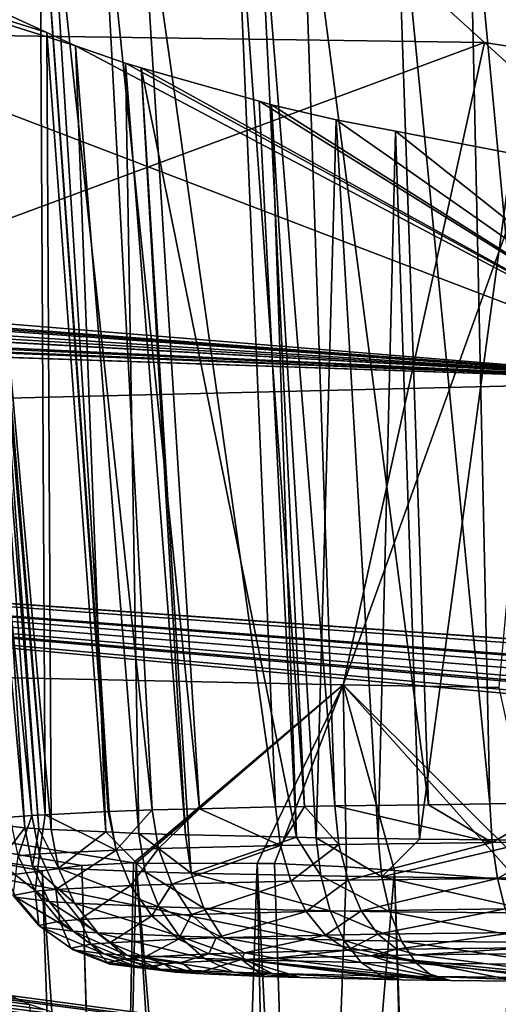
# Model space of a CAD drawing. Units: inches. Extents: x -60 to 60, y -25 to 34.
# Drawn here: x -29 to -28, y 12 to 14 of the extents above; entities that cross this region are included whole.
import ezdxf

# ---------------------------------------------------------------- set-up
doc = ezdxf.new("R2010")
doc.units = ezdxf.units.IN
doc.header["$MEASUREMENT"] = 0

msp = doc.modelspace()

# ---------------------------------------------------------------- linework, layer by layer
for points in [[(-33.8914, 14.1666, -32.1331), (-31.411, 15.1095, -38.6545), (-27.5984, 13.653, -33.968)], [(-28.7898, 14.2835, -36.7462), (-27.5984, 13.653, -33.968), (-31.411, 15.1095, -38.6545)], [(-28.7898, 14.2835, -36.7462), (-31.411, 15.1095, -38.6545), (-28.8437, 14.3082, -36.8352)], [(-28.8437, 14.3082, -36.8352), (-31.411, 15.1095, -38.6545), (-28.974, 14.368, -37.0507)], [(-28.4141, 12.8526, -38.7511), (-28.6707, 14.6684, -38.6798), (-28.4911, 14.6791, -38.8448)], [(-28.3597, 12.8536, -38.7878), (-28.4911, 14.6791, -38.8448), (-28.4491, 14.6792, -38.8721)], [(-28.4141, 12.8526, -38.7511), (-28.4911, 14.6791, -38.8448), (-28.3597, 12.8536, -38.7878)], [(-28.3028, 12.8546, -38.8262), (-28.4491, 14.6792, -38.8721), (-28.3653, 14.6793, -38.9268)], [(-28.3597, 12.8536, -38.7878), (-28.4491, 14.6792, -38.8721), (-28.3028, 12.8546, -38.8262)], [(-28.3028, 12.8546, -38.8262), (-28.3653, 14.6793, -38.9268), (-28.1268, 12.8567, -38.906)], [(-28.1268, 12.8567, -38.906), (-28.3653, 14.6793, -38.9268), (-28.1887, 14.6714, -39.0038)], [(-28.646, 12.8469, -38.5299), (-28.8397, 14.6506, -38.4886), (-28.7429, 14.6641, -38.6135)], [(-28.5571, 12.8491, -38.6148), (-28.7429, 14.6641, -38.6135), (-28.6707, 14.6684, -38.6798)], [(-28.646, 12.8469, -38.5299), (-28.7429, 14.6641, -38.6135), (-28.5571, 12.8491, -38.6148)], [(-28.5571, 12.8491, -38.6148), (-28.6707, 14.6684, -38.6798), (-28.4141, 12.8526, -38.7511)], [(-28.1268, 12.8567, -38.906), (-28.1887, 14.6714, -39.0038), (-28.0114, 12.8581, -38.9583)], [(-28.0114, 12.8581, -38.9583), (-28.1887, 14.6714, -39.0038), (-28.0507, 14.6652, -39.0641)], [(-28.0114, 12.8581, -38.9583), (-28.0507, 14.6652, -39.0641), (-27.8803, 12.859, -38.9928)], [(-27.8803, 12.859, -38.9928), (-28.0507, 14.6652, -39.0641), (-27.9122, 14.6536, -39.0993)], [(-28.8472, 12.8378, -38.1855), (-28.9934, 14.6098, -38.2002), (-28.8567, 14.6461, -38.4567)], [(-28.7264, 12.844, -38.422), (-28.8567, 14.6461, -38.4567), (-28.8397, 14.6506, -38.4886)], [(-28.8472, 12.8378, -38.1855), (-28.8567, 14.6461, -38.4567), (-28.7285, 12.8439, -38.418)], [(-28.7285, 12.8439, -38.418), (-28.8567, 14.6461, -38.4567), (-28.7264, 12.844, -38.422)], [(-28.7264, 12.844, -38.422), (-28.8397, 14.6506, -38.4886), (-28.646, 12.8469, -38.5299)], [(-28.872, 12.8366, -38.1369), (-29.0512, 14.5823, -38.0342), (-29.0013, 14.6077, -38.1856)], [(-29.0013, 14.6077, -38.1856), (-28.9934, 14.6098, -38.2002), (-28.8472, 12.8378, -38.1855)], [(-28.872, 12.8366, -38.1369), (-29.0013, 14.6077, -38.1856), (-28.8472, 12.8378, -38.1855)], [(-28.9127, 12.8331, -38.0067), (-29.0512, 14.5823, -38.0342), (-28.872, 12.8366, -38.1369)], [(-28.1709, 14.4255, 45.9432), (-25.4504, 13.8852, 46.4035), (-25.7856, 14.5224, 48.0768)], [(-28.1709, 14.4255, 45.9432), (-33.4499, 14.3667, 41.585), (-28.0213, 14.2896, 45.7493)], [(-28.0213, 14.2896, 45.7493), (-25.4504, 13.8852, 46.4035), (-28.1709, 14.4255, 45.9432)], [(-28.8854, 12.8131, -37.2421), (-28.9863, 14.376, -37.0822), (-29.0277, 14.4029, -37.1883)], [(-28.8854, 12.8131, -37.2421), (-29.0277, 14.4029, -37.1883), (-28.9232, 12.8179, -37.4237)], [(-31.1193, 13.1419, 39.0905), (-28.0213, 14.2896, 45.7493), (-33.4499, 14.3667, 41.585)], [(-28.8586, 12.8113, -37.1739), (-28.974, 14.368, -37.0507), (-28.9863, 14.376, -37.0822)], [(-28.8586, 12.8113, -37.1739), (-28.9863, 14.376, -37.0822), (-28.8854, 12.8131, -37.2421)], [(-28.8358, 12.8098, -37.116), (-28.8437, 14.3082, -36.8352), (-28.974, 14.368, -37.0507)], [(-28.8358, 12.8098, -37.116), (-28.974, 14.368, -37.0507), (-28.8586, 12.8113, -37.1739)], [(-28.7331, 12.8054, -36.9459), (-28.7898, 14.2835, -36.7462), (-28.8437, 14.3082, -36.8352)], [(-28.7331, 12.8054, -36.9459), (-28.8437, 14.3082, -36.8352), (-28.8358, 12.8098, -37.116)], [(-28.2867, 13.0821, 41.451), (-28.0213, 14.2896, 45.7493), (-31.1193, 13.1419, 39.0905)], [(-28.2867, 13.0821, 41.451), (-27.8939, 14.1739, 45.5843), (-28.0213, 14.2896, 45.7493)], [(-28.0213, 14.2896, 45.7493), (-27.8939, 14.1739, 45.5843), (-25.4504, 13.8852, 46.4035)], [(-28.6962, 14.2504, -36.6383), (-27.5984, 13.653, -33.968), (-28.7898, 14.2835, -36.7462)], [(-28.6712, 12.8027, -36.8434), (-28.6962, 14.2504, -36.6383), (-28.7898, 14.2835, -36.7462)], [(-28.6712, 12.8027, -36.8434), (-28.7898, 14.2835, -36.7462), (-28.7331, 12.8054, -36.9459)], [(-28.6962, 14.2504, -36.6383), (-28.6667, 14.242, -36.6142), (-27.5984, 13.653, -33.968)], [(-28.5835, 12.8, -36.7418), (-28.6667, 14.242, -36.6142), (-28.6962, 14.2504, -36.6383)], [(-28.5835, 12.8, -36.7418), (-28.6962, 14.2504, -36.6383), (-28.6712, 12.8027, -36.8434)], [(-27.5984, 13.653, -33.968), (-28.6667, 14.242, -36.6142), (-28.4451, 14.1791, -36.4325)], [(-28.3749, 12.7955, -36.5696), (-28.4451, 14.1791, -36.4325), (-28.6667, 14.242, -36.6142)], [(-28.3749, 12.7955, -36.5696), (-28.6667, 14.242, -36.6142), (-28.5779, 12.7999, -36.7372)], [(-28.5779, 12.7999, -36.7372), (-28.6667, 14.242, -36.6142), (-28.5835, 12.8, -36.7418)], [(-27.5984, 13.653, -33.968), (-28.4451, 14.1791, -36.4325), (-28.4217, 14.1724, -36.4133)], [(-28.4217, 14.1724, -36.4133), (-28.4451, 14.1791, -36.4325), (-28.3749, 12.7955, -36.5696)], [(-33.8914, 14.1666, -32.1331), (-27.5984, 13.653, -33.968), (-33.7428, 14.1174, -31.9811)], [(-28.4217, 14.1724, -36.4133), (-28.3003, 14.1442, -36.3441), (-27.5984, 13.653, -33.968)], [(-28.3375, 12.7947, -36.5387), (-28.3003, 14.1442, -36.3441), (-28.4217, 14.1724, -36.4133)], [(-28.3375, 12.7947, -36.5387), (-28.4217, 14.1724, -36.4133), (-28.3749, 12.7955, -36.5696)], [(-27.994, 13.0773, 41.6397), (-27.8939, 14.1739, 45.5843), (-28.2867, 13.0821, 41.451)], [(-28.221, 12.793, -36.4718), (-28.3003, 14.1442, -36.3441), (-28.3375, 12.7947, -36.5387)], [(-27.5984, 13.653, -33.968), (-28.3003, 14.1442, -36.3441), (-28.1889, 14.123, -36.3033)], [(-28.221, 12.793, -36.4718), (-28.1889, 14.123, -36.3033), (-28.3003, 14.1442, -36.3441)], [(-28.1434, 12.7922, -36.4431), (-28.1889, 14.123, -36.3033), (-28.221, 12.793, -36.4718)], [(-27.5984, 13.653, -33.968), (-28.1889, 14.123, -36.3033), (-27.9691, 14.0811, -36.2226)], [(-28.1434, 12.7922, -36.4431), (-27.9691, 14.0811, -36.2226), (-28.1889, 14.123, -36.3033)], [(-33.7428, 14.1174, -31.9811), (-27.5984, 13.653, -33.968), (-33.701, 14.1008, -31.9202)], [(-27.5984, 13.653, -33.968), (-33.6577, 14.0835, -31.857), (-33.701, 14.1008, -31.9202)], [(-27.5984, 13.653, -33.968), (-33.5707, 14.0389, -31.6668), (-33.6577, 14.0835, -31.857)], [(-27.922, 12.7901, -36.3614), (-27.9691, 14.0811, -36.2226), (-28.1434, 12.7922, -36.4431)], [(-33.5113, 14.0084, -31.5369), (-33.5707, 14.0389, -31.6668), (-27.5984, 13.653, -33.968)], [(-27.5984, 13.653, -33.968), (-33.4746, 13.9799, -31.3961), (-33.5113, 14.0084, -31.5369)], [(-27.5984, 13.653, -33.968), (-33.4717, 13.9777, -31.3851), (-33.4746, 13.9799, -31.3961)], [(-33.4489, 13.9299, -31.1088), (-33.4717, 13.9777, -31.3851), (-27.5984, 13.653, -33.968)], [(-27.5984, 13.653, -33.968), (-33.4431, 13.9176, -31.038), (-33.4489, 13.9299, -31.1088)], [(-27.5984, 13.653, -33.968), (-33.4572, 13.8947, -30.8813), (-33.4431, 13.9176, -31.038)], [(-27.5984, 13.653, -33.968), (-33.546, 13.8551, -30.5481), (-33.4733, 13.8875, -30.8206)], [(-33.4733, 13.8875, -30.8206), (-33.4572, 13.8947, -30.8813), (-27.5984, 13.653, -33.968)], [(-27.5984, 13.653, -33.968), (-33.5502, 13.8543, -30.5388), (-33.546, 13.8551, -30.5481)], [(-32.9778, 13.5226, -28.8139), (-33.5502, 13.8543, -30.5388), (-27.5984, 13.653, -33.968)], [(-27.5984, 13.653, -33.968), (-25.0991, 12.9657, -30.8891), (-32.9778, 13.5226, -28.8139)], [(-25.1136, 12.9542, -30.7919), (-25.1485, 12.9235, -30.5345), (-32.9778, 13.5226, -28.8139)], [(-32.9778, 13.5226, -28.8139), (-25.0991, 12.9657, -30.8891), (-25.1014, 12.9649, -30.8816)], [(-32.9778, 13.5226, -28.8139), (-25.1014, 12.9649, -30.8816), (-25.1136, 12.9542, -30.7919)], [(-25.1485, 12.9235, -30.5345), (-25.1474, 12.9195, -30.504), (-32.9778, 13.5226, -28.8139)], [(-32.9778, 13.5226, -28.8139), (-25.1474, 12.9195, -30.504), (-25.1432, 12.9036, -30.3841)], [(-32.9778, 13.5226, -28.8139), (-25.1432, 12.9036, -30.3841), (-25.1087, 12.8795, -30.2188)], [(-25.1087, 12.8795, -30.2188), (-25.0713, 12.8534, -30.0397), (-32.9778, 13.5226, -28.8139)], [(-32.9778, 13.5226, -28.8139), (-25.0713, 12.8534, -30.0397), (-25.0321, 12.8375, -29.9403)], [(-32.9778, 13.5226, -28.8139), (-25.0321, 12.8375, -29.9403), (-25.0163, 12.8311, -29.9002)], [(-25.0163, 12.8311, -29.9002), (-24.8889, 12.7943, -29.691), (-32.9778, 13.5226, -28.8139)], [(-32.9778, 13.5226, -28.8139), (-24.8889, 12.7943, -29.691), (-24.8331, 12.7781, -29.5992)], [(-32.9778, 13.5226, -28.8139), (-24.8331, 12.7781, -29.5992), (-25.6115, 12.0584, -22.3657)], [(-25.6115, 12.0584, -22.3657), (-29.6613, 12.5977, -24.2472), (-32.9778, 13.5226, -28.8139)], [(-28.7922, 12.4523, 37.4499), (-34.5336, 13.2139, 36.2451), (-28.6601, 12.4158, 37.3154)], [(-28.6601, 12.4158, 37.3154), (-34.5336, 13.2139, 36.2451), (-30.3976, 11.9858, 31.9071)], [(-28.7922, 12.4523, 37.4499), (-28.8491, 12.4719, 37.5319), (-34.5336, 13.2139, 36.2451)], [(-34.5336, 13.2139, 36.2451), (-28.8491, 12.4719, 37.5319), (-28.8763, 12.4812, 37.5711)], [(-34.5336, 13.2139, 36.2451), (-28.8763, 12.4812, 37.5711), (-28.9773, 12.5276, 37.7876)], [(-31.1193, 13.1419, 39.0905), (-28.9605, 12.7185, 38.9944), (-28.8524, 12.7326, 39.1681)], [(-28.8524, 12.7326, 39.1681), (-28.7781, 12.7422, 39.2877), (-31.1193, 13.1419, 39.0905)], [(-31.1193, 13.1419, 39.0905), (-28.7781, 12.7422, 39.2877), (-28.6809, 12.7472, 39.3978)], [(-31.1193, 13.1419, 39.0905), (-28.6809, 12.7472, 39.3978), (-28.2867, 13.0821, 41.451)], [(-28.2867, 13.0821, 41.451), (-28.6809, 12.7472, 39.3978), (-28.6761, 12.7471, 39.4018)], [(-28.2867, 13.0821, 41.451), (-28.6761, 12.7471, 39.4018), (-28.4487, 12.7464, 39.5865)], [(-28.4487, 12.7464, 39.5865), (-28.4159, 12.7463, 39.6132), (-28.2867, 13.0821, 41.451)], [(-28.2867, 13.0821, 41.451), (-28.4159, 12.7463, 39.6132), (-28.281, 12.7402, 39.6893)], [(-28.2867, 13.0821, 41.451), (-28.281, 12.7402, 39.6893), (-28.1906, 12.733, 39.7218)], [(-27.913, 12.7095, 39.8131), (-27.994, 13.0773, 41.6397), (-28.2867, 13.0821, 41.451)], [(-27.913, 12.7095, 39.8131), (-28.2867, 13.0821, 41.451), (-27.9589, 12.7145, 39.805)], [(-27.9589, 12.7145, 39.805), (-28.2867, 13.0821, 41.451), (-28.1906, 12.733, 39.7218)], [(-28.7136, 12.7715, -38.4153), (-28.7264, 12.844, -38.422), (-28.646, 12.8469, -38.5299)], [(-28.7136, 12.7715, -38.4153), (-28.646, 12.8469, -38.5299), (-28.6341, 12.7743, -38.5219)], [(-28.6341, 12.7743, -38.5219), (-28.646, 12.8469, -38.5299), (-28.5571, 12.8491, -38.6148)], [(-28.6341, 12.7743, -38.5219), (-28.5571, 12.8491, -38.6148), (-28.4048, 12.78, -38.7406)], [(-28.5571, 12.8491, -38.6148), (-28.4141, 12.8526, -38.7511), (-28.4048, 12.78, -38.7406)], [(-28.4048, 12.78, -38.7406), (-28.4141, 12.8526, -38.7511), (-28.3597, 12.8536, -38.7878)], [(-28.4048, 12.78, -38.7406), (-28.3597, 12.8536, -38.7878), (-28.2948, 12.7819, -38.8149)], [(-28.2948, 12.7819, -38.8149), (-28.3597, 12.8536, -38.7878), (-28.3028, 12.8546, -38.8262)], [(-28.0067, 12.7854, -38.9454), (-28.3028, 12.8546, -38.8262), (-28.1268, 12.8567, -38.906)], [(-28.2948, 12.7819, -38.8149), (-28.3028, 12.8546, -38.8262), (-28.0067, 12.7854, -38.9454)], [(-28.1268, 12.8567, -38.906), (-28.0114, 12.8581, -38.9583), (-28.0067, 12.7854, -38.9454)], [(-28.0067, 12.7854, -38.9454), (-28.0114, 12.8581, -38.9583), (-27.8803, 12.859, -38.9928)], [(-28.0067, 12.7854, -38.9454), (-27.8803, 12.859, -38.9928), (-27.8771, 12.7863, -38.9795)], [(-28.872, 12.8366, -38.1369), (-28.8977, 12.7607, -38.0047), (-28.9127, 12.8331, -38.0067)], [(-28.872, 12.8366, -38.1369), (-28.8575, 12.7641, -38.1334), (-28.8977, 12.7607, -38.0047)], [(-28.8472, 12.8378, -38.1855), (-28.8575, 12.7641, -38.1334), (-28.872, 12.8366, -38.1369)], [(-28.8472, 12.8378, -38.1855), (-28.7136, 12.7715, -38.4153), (-28.8575, 12.7641, -38.1334)], [(-28.7285, 12.8439, -38.418), (-28.7136, 12.7715, -38.4153), (-28.8472, 12.8378, -38.1855)], [(-28.7285, 12.8439, -38.418), (-28.7264, 12.844, -38.422), (-28.7136, 12.7715, -38.4153)], [(-28.9348, 12.749, -37.5568), (-28.8854, 12.8131, -37.2421), (-28.9232, 12.8179, -37.4237)], [(-28.8707, 12.7409, -37.249), (-28.8854, 12.8131, -37.2421), (-28.9348, 12.749, -37.5568)], [(-28.8707, 12.7409, -37.249), (-28.8586, 12.8113, -37.1739), (-28.8854, 12.8131, -37.2421)], [(-28.8217, 12.7377, -37.1243), (-28.8586, 12.8113, -37.1739), (-28.8707, 12.7409, -37.249)], [(-28.8217, 12.7377, -37.1243), (-28.8358, 12.8098, -37.116), (-28.8586, 12.8113, -37.1739)], [(-28.7331, 12.8054, -36.9459), (-28.8358, 12.8098, -37.116), (-28.8217, 12.7377, -37.1243)], [(-28.6589, 12.7306, -36.8548), (-28.7331, 12.8054, -36.9459), (-28.8217, 12.7377, -37.1243)], [(-28.6589, 12.7306, -36.8548), (-28.6712, 12.8027, -36.8434), (-28.7331, 12.8054, -36.9459)], [(-28.5723, 12.728, -36.7544), (-28.5835, 12.8, -36.7418), (-28.6712, 12.8027, -36.8434)], [(-28.5723, 12.728, -36.7544), (-28.6712, 12.8027, -36.8434), (-28.6589, 12.7306, -36.8548)], [(-28.5779, 12.7999, -36.7372), (-28.5835, 12.8, -36.7418), (-28.5723, 12.728, -36.7544)], [(-28.5723, 12.728, -36.7544), (-28.3749, 12.7955, -36.5696), (-28.5779, 12.7999, -36.7372)], [(-28.3291, 12.7227, -36.5536), (-28.3749, 12.7955, -36.5696), (-28.5723, 12.728, -36.7544)], [(-28.3291, 12.7227, -36.5536), (-28.3375, 12.7947, -36.5387), (-28.3749, 12.7955, -36.5696)], [(-28.214, 12.721, -36.4874), (-28.221, 12.793, -36.4718), (-28.3375, 12.7947, -36.5387)], [(-28.214, 12.721, -36.4874), (-28.3375, 12.7947, -36.5387), (-28.3291, 12.7227, -36.5536)], [(-28.1434, 12.7922, -36.4431), (-28.221, 12.793, -36.4718), (-28.214, 12.721, -36.4874)], [(-28.214, 12.721, -36.4874), (-27.922, 12.7901, -36.3614), (-28.1434, 12.7922, -36.4431)], [(-27.9184, 12.7181, -36.3784), (-27.922, 12.7901, -36.3614), (-28.214, 12.721, -36.4874)], [(-28.8268, 12.6975, -38.1238), (-28.8575, 12.7641, -38.1334), (-28.7136, 12.7715, -38.4153)], [(-28.8268, 12.6975, -38.1238), (-28.7136, 12.7715, -38.4153), (-28.6864, 12.7047, -38.3988)], [(-28.6864, 12.7047, -38.3988), (-28.7136, 12.7715, -38.4153), (-28.6341, 12.7743, -38.5219)], [(-28.6864, 12.7047, -38.3988), (-28.6341, 12.7743, -38.5219), (-28.6088, 12.7074, -38.5028)], [(-28.6088, 12.7074, -38.5028), (-28.6341, 12.7743, -38.5219), (-28.4048, 12.78, -38.7406)], [(-28.6088, 12.7074, -38.5028), (-28.4048, 12.78, -38.7406), (-28.3852, 12.713, -38.7162)], [(-28.3852, 12.713, -38.7162), (-28.4048, 12.78, -38.7406), (-28.2948, 12.7819, -38.8149)], [(-28.3852, 12.713, -38.7162), (-28.2948, 12.7819, -38.8149), (-28.2778, 12.7149, -38.7886)], [(-28.2778, 12.7149, -38.7886), (-28.2948, 12.7819, -38.8149), (-28.0067, 12.7854, -38.9454)], [(-28.2778, 12.7149, -38.7886), (-28.0067, 12.7854, -38.9454), (-27.9968, 12.7182, -38.916)], [(-27.9968, 12.7182, -38.916), (-28.0067, 12.7854, -38.9454), (-27.8771, 12.7863, -38.9795)], [(-27.9968, 12.7182, -38.916), (-27.8771, 12.7863, -38.9795), (-27.8704, 12.7191, -38.9492)], [(-28.907, 12.6862, -37.6938), (-28.8977, 12.7607, -38.0047), (-28.866, 12.6942, -37.9982)], [(-28.866, 12.6942, -37.9982), (-28.8977, 12.7607, -38.0047), (-28.8575, 12.7641, -38.1334)], [(-28.866, 12.6942, -37.9982), (-28.8575, 12.7641, -38.1334), (-28.8268, 12.6975, -38.1238)], [(-28.8397, 12.6749, -37.2611), (-28.8707, 12.7409, -37.249), (-28.9348, 12.749, -37.5568)], [(-28.8397, 12.6749, -37.2611), (-28.9348, 12.749, -37.5568), (-28.9022, 12.6827, -37.5614)], [(-28.7919, 12.6717, -37.1395), (-28.8217, 12.7377, -37.1243), (-28.8707, 12.7409, -37.249)], [(-28.7919, 12.6717, -37.1395), (-28.8707, 12.7409, -37.249), (-28.8397, 12.6749, -37.2611)], [(-28.7206, 10.8159, 39.0297), (-28.7781, 12.7422, 39.2877), (-28.8524, 12.7326, 39.1681)], [(-28.6331, 12.6648, -36.8766), (-28.6589, 12.7306, -36.8548), (-28.8217, 12.7377, -37.1243)], [(-28.6331, 12.6648, -36.8766), (-28.8217, 12.7377, -37.1243), (-28.7919, 12.6717, -37.1395)], [(-28.7186, 10.8158, 39.033), (-28.6809, 12.7472, 39.3978), (-28.7781, 12.7422, 39.2877)], [(-28.7186, 10.8158, 39.033), (-28.7781, 12.7422, 39.2877), (-28.7206, 10.8159, 39.0297)], [(-28.6761, 12.7471, 39.4018), (-28.6809, 12.7472, 39.3978), (-28.7186, 10.8158, 39.033)], [(-28.7186, 10.8158, 39.033), (-28.5515, 10.8107, 39.2283), (-28.6761, 12.7471, 39.4018)], [(-28.6761, 12.7471, 39.4018), (-28.5515, 10.8107, 39.2283), (-28.5121, 10.8095, 39.2743)], [(-28.6761, 12.7471, 39.4018), (-28.5121, 10.8095, 39.2743), (-28.4487, 12.7464, 39.5865)], [(-28.4487, 12.7464, 39.5865), (-28.5121, 10.8095, 39.2743), (-28.4094, 10.8072, 39.3599)], [(-28.4159, 12.7463, 39.6132), (-28.4487, 12.7464, 39.5865), (-28.3528, 10.8064, 39.3928)], [(-28.4487, 12.7464, 39.5865), (-28.4094, 10.8072, 39.3599), (-28.3528, 10.8064, 39.3928)], [(-28.3528, 10.8064, 39.3928), (-28.281, 12.7402, 39.6893), (-28.4159, 12.7463, 39.6132)], [(-28.3528, 10.8064, 39.3928), (-28.1906, 12.733, 39.7218), (-28.281, 12.7402, 39.6893)], [(-28.9939, 12.7097, 38.9137), (-28.8341, 10.8219, 38.7981), (-28.9605, 12.7185, 38.9944)], [(-28.7869, 10.8188, 38.9192), (-28.8524, 12.7326, 39.1681), (-28.9605, 12.7185, 38.9944)], [(-28.7869, 10.8188, 38.9192), (-28.9605, 12.7185, 38.9944), (-28.8341, 10.8219, 38.7981)], [(-28.7206, 10.8159, 39.0297), (-28.8524, 12.7326, 39.1681), (-28.7869, 10.8188, 38.9192)], [(-28.5486, 12.6622, -36.7787), (-28.5723, 12.728, -36.7544), (-28.6589, 12.7306, -36.8548)], [(-28.5486, 12.6622, -36.7787), (-28.6589, 12.7306, -36.8548), (-28.6331, 12.6648, -36.8766)], [(-28.3114, 12.6571, -36.5829), (-28.3291, 12.7227, -36.5536), (-28.5723, 12.728, -36.7544)], [(-28.3114, 12.6571, -36.5829), (-28.5723, 12.728, -36.7544), (-28.5486, 12.6622, -36.7787)], [(-28.1344, 10.8031, 39.5197), (-28.1906, 12.733, 39.7218), (-28.3528, 10.8064, 39.3928)], [(-28.1991, 12.6554, -36.5183), (-28.214, 12.721, -36.4874), (-28.3291, 12.7227, -36.5536)], [(-28.1991, 12.6554, -36.5183), (-28.3291, 12.7227, -36.5536), (-28.3114, 12.6571, -36.5829)], [(-28.253, 12.6575, -38.7491), (-28.2778, 12.7149, -38.7886), (-27.9968, 12.7182, -38.916)], [(-28.253, 12.6575, -38.7491), (-27.9968, 12.7182, -38.916), (-27.9823, 12.6607, -38.8717)], [(-27.9107, 12.6526, -36.4119), (-27.9184, 12.7181, -36.3784), (-28.214, 12.721, -36.4874)], [(-27.9107, 12.6526, -36.4119), (-28.214, 12.721, -36.4874), (-28.1991, 12.6554, -36.5183)], [(-28.1268, 10.803, 39.5226), (-27.9589, 12.7145, 39.805), (-28.1906, 12.733, 39.7218)], [(-28.1268, 10.803, 39.5226), (-28.1906, 12.733, 39.7218), (-28.1344, 10.8031, 39.5197)], [(-27.9823, 12.6607, -38.8717), (-27.9968, 12.7182, -38.916), (-27.8704, 12.7191, -38.9492)], [(-29.0136, 12.7046, 38.8662), (-28.8341, 10.8219, 38.7981), (-28.9939, 12.7097, 38.9137)], [(-29.0136, 12.7046, 38.8662), (-28.9021, 10.8265, 38.6237), (-28.8341, 10.8219, 38.7981)], [(-28.8195, 12.6376, -37.9877), (-28.866, 12.6942, -37.9982), (-28.8268, 12.6975, -38.1238)], [(-28.7818, 12.6407, -38.1087), (-28.8268, 12.6975, -38.1238), (-28.6864, 12.7047, -38.3988)], [(-28.8195, 12.6376, -37.9877), (-28.8268, 12.6975, -38.1238), (-28.7818, 12.6407, -38.1087)], [(-28.7818, 12.6407, -38.1087), (-28.6864, 12.7047, -38.3988), (-28.6466, 12.6477, -38.3736)], [(-28.6466, 12.6477, -38.3736), (-28.6864, 12.7047, -38.3988), (-28.6088, 12.7074, -38.5028)], [(-28.6466, 12.6477, -38.3736), (-28.6088, 12.7074, -38.5028), (-28.5719, 12.6503, -38.4738)], [(-28.5719, 12.6503, -38.4738), (-28.6088, 12.7074, -38.5028), (-28.3852, 12.713, -38.7162)], [(-28.5719, 12.6503, -38.4738), (-28.3852, 12.713, -38.7162), (-28.3564, 12.6557, -38.6793)], [(-28.3564, 12.6557, -38.6793), (-28.3852, 12.713, -38.7162), (-28.2778, 12.7149, -38.7886)], [(-28.3564, 12.6557, -38.6793), (-28.2778, 12.7149, -38.7886), (-28.253, 12.6575, -38.7491)], [(-28.0087, 10.8018, 39.5667), (-27.9589, 12.7145, 39.805), (-28.1268, 10.803, 39.5226)], [(-28.0087, 10.8018, 39.5667), (-27.913, 12.7095, 39.8131), (-27.9589, 12.7145, 39.805)], [(-27.8772, 10.8011, 39.5936), (-27.913, 12.7095, 39.8131), (-28.0087, 10.8018, 39.5667)], [(-28.859, 12.6299, -37.6945), (-28.907, 12.6862, -37.6938), (-28.866, 12.6942, -37.9982)], [(-28.8544, 12.6265, -37.567), (-28.9022, 12.6827, -37.5614), (-28.907, 12.6862, -37.6938)], [(-28.8544, 12.6265, -37.567), (-28.907, 12.6862, -37.6938), (-28.859, 12.6299, -37.6945)], [(-28.7942, 12.619, -37.2779), (-28.8397, 12.6749, -37.2611), (-28.9022, 12.6827, -37.5614)], [(-28.7942, 12.619, -37.2779), (-28.9022, 12.6827, -37.5614), (-28.8544, 12.6265, -37.567)], [(-28.859, 12.6299, -37.6945), (-28.866, 12.6942, -37.9982), (-28.8195, 12.6376, -37.9877)], [(-28.7482, 12.6159, -37.1607), (-28.7919, 12.6717, -37.1395), (-28.8397, 12.6749, -37.2611)], [(-28.7482, 12.6159, -37.1607), (-28.8397, 12.6749, -37.2611), (-28.7942, 12.619, -37.2779)], [(-28.5953, 12.6093, -36.9076), (-28.6331, 12.6648, -36.8766), (-28.7919, 12.6717, -37.1395)], [(-28.5953, 12.6093, -36.9076), (-28.7919, 12.6717, -37.1395), (-28.7482, 12.6159, -37.1607)], [(-28.5139, 12.6068, -36.8133), (-28.5486, 12.6622, -36.7787), (-28.6331, 12.6648, -36.8766)], [(-28.5139, 12.6068, -36.8133), (-28.6331, 12.6648, -36.8766), (-28.5953, 12.6093, -36.9076)], [(-28.2855, 12.6019, -36.6247), (-28.3114, 12.6571, -36.5829), (-28.5486, 12.6622, -36.7787)], [(-28.2855, 12.6019, -36.6247), (-28.5486, 12.6622, -36.7787), (-28.5139, 12.6068, -36.8133)], [(-28.2217, 12.6133, -38.6987), (-28.253, 12.6575, -38.7491), (-27.9823, 12.6607, -38.8717)], [(-28.2217, 12.6133, -38.6987), (-27.9823, 12.6607, -38.8717), (-27.9641, 12.6163, -38.8154)], [(-28.7252, 12.5973, -38.089), (-28.7818, 12.6407, -38.1087), (-28.6466, 12.6477, -38.3736)], [(-28.7252, 12.5973, -38.089), (-28.6466, 12.6477, -38.3736), (-28.5965, 12.6039, -38.3411)], [(-28.5965, 12.6039, -38.3411), (-28.6466, 12.6477, -38.3736), (-28.5719, 12.6503, -38.4738)], [(-28.5965, 12.6039, -38.3411), (-28.5719, 12.6503, -38.4738), (-28.5254, 12.6064, -38.4365)], [(-28.5254, 12.6064, -38.4365), (-28.5719, 12.6503, -38.4738), (-28.3564, 12.6557, -38.6793)], [(-28.5254, 12.6064, -38.4365), (-28.3564, 12.6557, -38.6793), (-28.3202, 12.6115, -38.6322)], [(-28.3202, 12.6115, -38.6322), (-28.3564, 12.6557, -38.6793), (-28.253, 12.6575, -38.7491)], [(-28.3202, 12.6115, -38.6322), (-28.253, 12.6575, -38.7491), (-28.2217, 12.6133, -38.6987)], [(-28.1773, 12.6002, -36.5625), (-28.1991, 12.6554, -36.5183), (-28.3114, 12.6571, -36.5829)], [(-28.1773, 12.6002, -36.5625), (-28.3114, 12.6571, -36.5829), (-28.2855, 12.6019, -36.6247)], [(-27.8996, 12.5975, -36.4601), (-27.9107, 12.6526, -36.4119), (-28.1991, 12.6554, -36.5183)], [(-27.8996, 12.5975, -36.4601), (-28.1991, 12.6554, -36.5183), (-28.1773, 12.6002, -36.5625)], [(-28.7987, 12.587, -37.6947), (-28.859, 12.6299, -37.6945), (-28.8195, 12.6376, -37.9877)], [(-28.7943, 12.5838, -37.5733), (-28.8544, 12.6265, -37.567), (-28.859, 12.6299, -37.6945)], [(-28.7943, 12.5838, -37.5733), (-28.859, 12.6299, -37.6945), (-28.7987, 12.587, -37.6947)], [(-28.737, 12.5766, -37.2982), (-28.7942, 12.619, -37.2779), (-28.8544, 12.6265, -37.567)], [(-28.737, 12.5766, -37.2982), (-28.8544, 12.6265, -37.567), (-28.7943, 12.5838, -37.5733)], [(-28.7612, 12.5943, -37.9738), (-28.8195, 12.6376, -37.9877), (-28.7818, 12.6407, -38.1087)], [(-28.7987, 12.587, -37.6947), (-28.8195, 12.6376, -37.9877), (-28.7612, 12.5943, -37.9738)], [(-28.7612, 12.5943, -37.9738), (-28.7818, 12.6407, -38.1087), (-28.7252, 12.5973, -38.089)], [(-28.6932, 12.5737, -37.1867), (-28.7482, 12.6159, -37.1607), (-28.7942, 12.619, -37.2779)], [(-28.6932, 12.5737, -37.1867), (-28.7942, 12.619, -37.2779), (-28.737, 12.5766, -37.2982)], [(-28.5477, 12.5674, -36.9458), (-28.5953, 12.6093, -36.9076), (-28.7482, 12.6159, -37.1607)], [(-28.5477, 12.5674, -36.9458), (-28.7482, 12.6159, -37.1607), (-28.6932, 12.5737, -37.1867)], [(-28.5392, 12.5761, -38.3034), (-28.5965, 12.6039, -38.3411), (-28.5254, 12.6064, -38.4365)], [(-28.4703, 12.565, -36.856), (-28.5139, 12.6068, -36.8133), (-28.5953, 12.6093, -36.9076)], [(-28.4703, 12.565, -36.856), (-28.5953, 12.6093, -36.9076), (-28.5477, 12.5674, -36.9458)], [(-28.5392, 12.5761, -38.3034), (-28.5254, 12.6064, -38.4365), (-28.4722, 12.5785, -38.3934)], [(-28.4722, 12.5785, -38.3934), (-28.5254, 12.6064, -38.4365), (-28.3202, 12.6115, -38.6322)], [(-28.2529, 12.5603, -36.6765), (-28.2855, 12.6019, -36.6247), (-28.5139, 12.6068, -36.8133)], [(-28.2529, 12.5603, -36.6765), (-28.5139, 12.6068, -36.8133), (-28.4703, 12.565, -36.856)], [(-28.4722, 12.5785, -38.3934), (-28.3202, 12.6115, -38.6322), (-28.2788, 12.5833, -38.5777)], [(-28.2788, 12.5833, -38.5777), (-28.3202, 12.6115, -38.6322), (-28.2217, 12.6133, -38.6987)], [(-28.2788, 12.5833, -38.5777), (-28.2217, 12.6133, -38.6987), (-28.186, 12.5849, -38.6404)], [(-28.186, 12.5849, -38.6404), (-28.2217, 12.6133, -38.6987), (-27.9641, 12.6163, -38.8154)], [(-28.186, 12.5849, -38.6404), (-27.9641, 12.6163, -38.8154), (-27.9432, 12.5878, -38.7504)], [(-25.6115, 12.0584, -22.3657), (-29.609, 12.5846, -24.1717), (-29.6613, 12.5977, -24.2472)], [(-28.7298, 12.5602, -37.6944), (-28.7987, 12.587, -37.6947), (-28.7612, 12.5943, -37.9738)], [(-28.7256, 12.5572, -37.58), (-28.7943, 12.5838, -37.5733), (-28.7987, 12.587, -37.6947)], [(-28.7256, 12.5572, -37.58), (-28.7987, 12.587, -37.6947), (-28.7298, 12.5602, -37.6944)], [(-28.6944, 12.567, -37.9573), (-28.7612, 12.5943, -37.9738), (-28.7252, 12.5973, -38.089)], [(-28.7298, 12.5602, -37.6944), (-28.7612, 12.5943, -37.9738), (-28.6944, 12.567, -37.9573)], [(-28.6605, 12.5699, -38.0659), (-28.7252, 12.5973, -38.089), (-28.5965, 12.6039, -38.3411)], [(-28.6944, 12.567, -37.9573), (-28.7252, 12.5973, -38.089), (-28.6605, 12.5699, -38.0659)], [(-28.6605, 12.5699, -38.0659), (-28.5965, 12.6039, -38.3411), (-28.5392, 12.5761, -38.3034)], [(-28.1498, 12.5588, -36.6173), (-28.1773, 12.6002, -36.5625), (-28.2855, 12.6019, -36.6247)], [(-28.1498, 12.5588, -36.6173), (-28.2855, 12.6019, -36.6247), (-28.2529, 12.5603, -36.6765)], [(-27.9432, 12.5878, -38.7504), (-28.148, 12.5742, -38.5778), (-28.186, 12.5849, -38.6404)], [(-27.8855, 12.5562, -36.5198), (-27.8996, 12.5975, -36.4601), (-28.1773, 12.6002, -36.5625)], [(-27.8855, 12.5562, -36.5198), (-28.1773, 12.6002, -36.5625), (-28.1498, 12.5588, -36.6173)], [(-27.9432, 12.5878, -38.7504), (-27.921, 12.5769, -38.6807), (-28.148, 12.5742, -38.5778)], [(-29.5761, 12.5764, -24.1243), (-29.609, 12.5846, -24.1717), (-25.6115, 12.0584, -22.3657)], [(-25.6115, 12.0584, -22.3657), (-29.4779, 12.545, -23.9137), (-29.5761, 12.5764, -24.1243)], [(-28.6717, 12.5504, -37.3208), (-28.737, 12.5766, -37.2982), (-28.7943, 12.5838, -37.5733)], [(-28.6717, 12.5504, -37.3208), (-28.7943, 12.5838, -37.5733), (-28.7256, 12.5572, -37.58)], [(-28.6304, 12.5476, -37.2158), (-28.6932, 12.5737, -37.1867), (-28.737, 12.5766, -37.2982)], [(-28.6304, 12.5476, -37.2158), (-28.737, 12.5766, -37.2982), (-28.6717, 12.5504, -37.3208)], [(-28.6605, 12.5699, -38.0659), (-28.6233, 12.5574, -37.9392), (-28.6944, 12.567, -37.9573)], [(-28.4933, 12.5417, -36.9888), (-28.5477, 12.5674, -36.9458), (-28.6932, 12.5737, -37.1867)], [(-28.4933, 12.5417, -36.9888), (-28.6932, 12.5737, -37.1867), (-28.6304, 12.5476, -37.2158)], [(-28.5392, 12.5761, -38.3034), (-28.5916, 12.5601, -38.0408), (-28.6605, 12.5699, -38.0659)], [(-28.6605, 12.5699, -38.0659), (-28.5916, 12.5601, -38.0408), (-28.6233, 12.5574, -37.9392)], [(-28.5392, 12.5761, -38.3034), (-28.4782, 12.5659, -38.2628), (-28.5916, 12.5601, -38.0408)], [(-28.4722, 12.5785, -38.3934), (-28.4782, 12.5659, -38.2628), (-28.5392, 12.5761, -38.3034)], [(-28.4722, 12.5785, -38.3934), (-28.4156, 12.5681, -38.3469), (-28.4782, 12.5659, -38.2628)], [(-28.4156, 12.5681, -38.3469), (-28.0851, 12.5262, -36.745), (-28.4782, 12.5659, -38.2628)], [(-28.2788, 12.5833, -38.5777), (-28.4156, 12.5681, -38.3469), (-28.4722, 12.5785, -38.3934)], [(-28.2788, 12.5833, -38.5777), (-28.2348, 12.5726, -38.5193), (-28.4156, 12.5681, -38.3469)], [(-28.4156, 12.5681, -38.3469), (-28.2348, 12.5726, -38.5193), (-28.0851, 12.5262, -36.745)], [(-28.186, 12.5849, -38.6404), (-28.2348, 12.5726, -38.5193), (-28.2788, 12.5833, -38.5777)], [(-28.186, 12.5849, -38.6404), (-28.148, 12.5742, -38.5778), (-28.2348, 12.5726, -38.5193)], [(-27.7489, 12.5234, -36.6398), (-28.2348, 12.5726, -38.5193), (-28.148, 12.5742, -38.5778)], [(-28.0851, 12.5262, -36.745), (-28.2348, 12.5726, -38.5193), (-27.8524, 12.5239, -36.6592)], [(-27.8524, 12.5239, -36.6592), (-28.2348, 12.5726, -38.5193), (-27.7489, 12.5234, -36.6398)], [(-27.7489, 12.5234, -36.6398), (-28.148, 12.5742, -38.5778), (-27.921, 12.5769, -38.6807)], [(-28.9213, 10.8417, 38.0419), (-29.028, 12.5509, 37.8966), (-28.8444, 10.8482, 37.7956)], [(-28.8444, 10.8482, 37.7956), (-29.028, 12.5509, 37.8966), (-28.9773, 12.5276, 37.7876)], [(-28.6944, 12.567, -37.9573), (-28.6564, 12.551, -37.6935), (-28.7298, 12.5602, -37.6944)], [(-28.7298, 12.5602, -37.6944), (-28.6564, 12.551, -37.6935), (-28.6525, 12.5482, -37.5866)], [(-28.7298, 12.5602, -37.6944), (-28.6525, 12.5482, -37.5866), (-28.7256, 12.5572, -37.58)], [(-28.7256, 12.5572, -37.58), (-28.6525, 12.5482, -37.5866), (-28.6021, 12.5419, -37.3444)], [(-28.7256, 12.5572, -37.58), (-28.6021, 12.5419, -37.3444), (-28.6717, 12.5504, -37.3208)], [(-28.6944, 12.567, -37.9573), (-28.6233, 12.5574, -37.9392), (-28.6564, 12.551, -37.6935)], [(-28.6717, 12.5504, -37.3208), (-28.6021, 12.5419, -37.3444), (-28.5635, 12.5393, -37.2463)], [(-28.6717, 12.5504, -37.3208), (-28.5635, 12.5393, -37.2463), (-28.6304, 12.5476, -37.2158)], [(-28.6525, 12.5482, -37.5866), (-28.6564, 12.551, -37.6935), (-28.6233, 12.5574, -37.9392)], [(-28.6233, 12.5574, -37.9392), (-28.6021, 12.5419, -37.3444), (-28.6525, 12.5482, -37.5866)], [(-28.5916, 12.5601, -38.0408), (-28.5635, 12.5393, -37.2463), (-28.6233, 12.5574, -37.9392)], [(-28.6233, 12.5574, -37.9392), (-28.5635, 12.5393, -37.2463), (-28.6021, 12.5419, -37.3444)], [(-28.4782, 12.5659, -38.2628), (-28.5635, 12.5393, -37.2463), (-28.5916, 12.5601, -38.0408)], [(-28.4782, 12.5659, -38.2628), (-28.4354, 12.5337, -37.0342), (-28.5635, 12.5393, -37.2463)], [(-28.4204, 12.5395, -36.9043), (-28.4703, 12.565, -36.856), (-28.5477, 12.5674, -36.9458)], [(-28.4204, 12.5395, -36.9043), (-28.5477, 12.5674, -36.9458), (-28.4933, 12.5417, -36.9888)], [(-28.4782, 12.5659, -38.2628), (-28.0851, 12.5262, -36.745), (-28.1759, 12.5275, -36.7972)], [(-28.4782, 12.5659, -38.2628), (-28.1759, 12.5275, -36.7972), (-28.3672, 12.5317, -36.9552)], [(-28.3672, 12.5317, -36.9552), (-28.4354, 12.5337, -37.0342), (-28.4782, 12.5659, -38.2628)], [(-28.2156, 12.535, -36.7352), (-28.2529, 12.5603, -36.6765), (-28.4703, 12.565, -36.856)], [(-28.2156, 12.535, -36.7352), (-28.4703, 12.565, -36.856), (-28.4204, 12.5395, -36.9043)], [(-28.1185, 12.5336, -36.6794), (-28.1498, 12.5588, -36.6173), (-28.2529, 12.5603, -36.6765)], [(-28.1185, 12.5336, -36.6794), (-28.2529, 12.5603, -36.6765), (-28.2156, 12.535, -36.7352)], [(-27.8695, 12.5312, -36.5875), (-27.8855, 12.5562, -36.5198), (-28.1498, 12.5588, -36.6173)], [(-27.8695, 12.5312, -36.5875), (-28.1498, 12.5588, -36.6173), (-28.1185, 12.5336, -36.6794)], [(-25.6115, 12.0584, -22.3657), (-29.4274, 12.5288, -23.8056), (-29.4779, 12.545, -23.9137)], [(-28.6304, 12.5476, -37.2158), (-28.5635, 12.5393, -37.2463), (-28.4354, 12.5337, -37.0342)], [(-28.6304, 12.5476, -37.2158), (-28.4354, 12.5337, -37.0342), (-28.4933, 12.5417, -36.9888)], [(-28.4933, 12.5417, -36.9888), (-28.4354, 12.5337, -37.0342), (-28.3672, 12.5317, -36.9552)], [(-28.4933, 12.5417, -36.9888), (-28.3672, 12.5317, -36.9552), (-28.4204, 12.5395, -36.9043)], [(-28.4204, 12.5395, -36.9043), (-28.3672, 12.5317, -36.9552), (-28.1759, 12.5275, -36.7972)], [(-28.4204, 12.5395, -36.9043), (-28.1759, 12.5275, -36.7972), (-28.2156, 12.535, -36.7352)], [(-28.2156, 12.535, -36.7352), (-28.1759, 12.5275, -36.7972), (-28.0851, 12.5262, -36.745)], [(-28.2156, 12.535, -36.7352), (-28.0851, 12.5262, -36.745), (-28.1185, 12.5336, -36.6794)], [(-28.1185, 12.5336, -36.6794), (-28.0851, 12.5262, -36.745), (-27.8524, 12.5239, -36.6592)], [(-28.1185, 12.5336, -36.6794), (-27.8524, 12.5239, -36.6592), (-27.8695, 12.5312, -36.5875)], [(-29.3877, 12.51, -23.6596), (-29.4274, 12.5288, -23.8056), (-25.6115, 12.0584, -22.3657)], [(-28.8444, 10.8482, 37.7956), (-28.9773, 12.5276, 37.7876), (-28.8281, 10.8496, 37.7432)], [(-28.8281, 10.8496, 37.7432), (-28.9773, 12.5276, 37.7876), (-28.7671, 10.8527, 37.6236)], [(-28.7671, 10.8527, 37.6236), (-28.9773, 12.5276, 37.7876), (-28.8763, 12.4812, 37.5711)], [(-25.6115, 12.0584, -22.3657), (-29.3858, 12.5079, -23.6406), (-29.3877, 12.51, -23.6596)], [(-25.6115, 12.0584, -22.3657), (-29.3581, 12.4758, -23.3517), (-29.3858, 12.5079, -23.6406)]]:
    msp.add_3dface(points)

doc.saveas('drawing.dxf')
